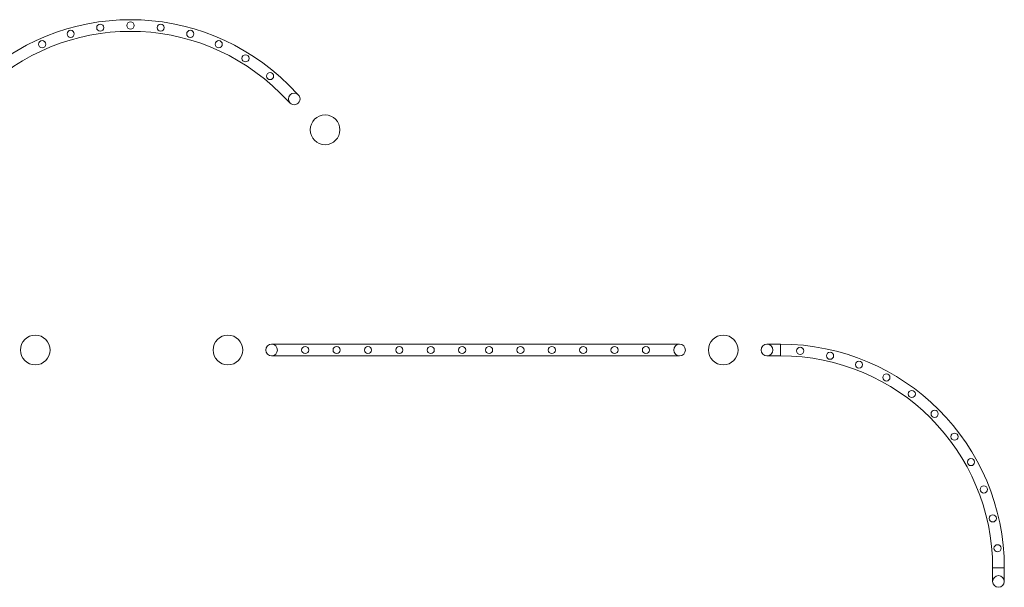
# Model space of a CAD drawing. Units: millimetres. Extents: x 23231 to 31341, y -5570 to -436.
# Drawn here: x 27230 to 30808, y -2578 to -515 of the extents above; entities that cross this region are included whole.
import ezdxf

# ---------------------------------------------------------------- set-up
doc = ezdxf.new("R2010")
doc.units = ezdxf.units.MM

# ---------------------------------------------------------------- blocks, each defined once
blk = doc.blocks.new('A$C47a46571')
at = {"color": 0, "linetype": 'Continuous', "lineweight": 0}
for p, q in [((28177.6, -783.5), (28212.3, -818.2)), ((28242.3, -788.2), (28207.6, -753.6)), ((28194.3, -1694.5), (28145.3, -1694.5)), ((29578.7, -1694.5), (28194.3, -1694.5)), ((29627.7, -1694.5), (29578.7, -1694.5)), ((29994.3, -1694.5), (29945.3, -1694.5)), ((29994.3, -1736.9), (29994.3, -1694.5)), ((29994.3, -1694.5), (29994.3, -1736.9)), ((28145.3, -1736.9), (28194.3, -1736.9)), ((29578.7, -1736.9), (28194.3, -1736.9)), ((29578.7, -1736.9), (29627.7, -1736.9)), ((29945.3, -1736.9), (29994.3, -1736.9)), ((30807.7, -2507.9), (30765.3, -2507.9)), ((30765.3, -2507.9), (30765.3, -2556.9)), ((30807.7, -2507.9), (30765.3, -2507.9)), ((30807.7, -2556.9), (30807.7, -2507.9))]:
    blk.add_line(p, q, dxfattribs=at)
for centre, radius in [((27522.7, -544.2), 13), ((27632.5, -536.5), 13), ((27742.2, -544.2), 13), ((27415.1, -566.9), 13), ((27849.8, -566.9), 13), ((27311.7, -604.4), 13), ((27953.2, -604.4), 13), ((28050.5, -655.8), 13), ((28139.7, -720.2), 13), ((28339.6, -915.5), 54), ((27286.5, -1715.7), 54), ((27986.5, -1715.7), 54), ((29786.5, -1715.7), 54), ((28267.5, -1715.7), 13), ((28381.5, -1715.7), 13), ((28495.5, -1715.7), 13), ((28609.5, -1715.7), 13), ((28723.5, -1715.7), 13), ((28837.5, -1715.7), 13), ((28935.5, -1715.7), 13), ((29049.5, -1715.7), 13), ((29163.5, -1715.7), 13), ((29277.5, -1715.7), 13), ((29391.5, -1715.7), 13), ((29505.5, -1715.7), 13), ((30065.9, -1718.9), 13), ((30174.5, -1736.5), 13), ((30279.6, -1768.9), 13), ((30379.2, -1815.5), 13), ((30471.4, -1875.5), 13), ((30554.4, -1947.7), 13), ((30626.6, -2030.7), 13), ((30686.6, -2122.9), 13), ((30733.3, -2222.5), 13), ((30765.7, -2327.6), 13), ((30783.2, -2436.2), 13)]:
    blk.add_circle(centre, radius, dxfattribs=at)
for centre, radius, start, end in [((27632.5, -1328.7), 813.4, 45, 135), ((27632.5, -1328.7), 771, 45, 135), ((28227.3, -803.2), 21.2, 45, 225), ((28227.3, -803.2), 21.2, 225, 45), ((28145.3, -1715.7), 21.2, 90, 270), ((28145.3, -1715.7), 21.2, 270, 90), ((29627.7, -1715.7), 21.2, 90, 270), ((29627.7, -1715.7), 21.2, 270, 90), ((29945.3, -1715.7), 21.2, 90, 180), ((29945.3, -1715.7), 21.2, 90, 270), ((29945.3, -1715.7), 21.2, 180, 270), ((29945.3, -1715.7), 21.2, 270, 90), ((29945.3, -1715.7), 21.2, 270, 90), ((29994.3, -2507.9), 813.4, 0, 90), ((29994.3, -2507.9), 771, 0, 90), ((30786.5, -2556.9), 21.2, 0, 180), ((30786.5, -2556.9), 21.2, 0, 180), ((30786.5, -2556.9), 21.2, 180, 270), ((30786.5, -2556.9), 21.2, 180, 0), ((30786.5, -2556.9), 21.2, 270, 0)]:
    blk.add_arc(centre, radius, start, end, dxfattribs=at)

msp = doc.modelspace()

# ---------------------------------------------------------------- block references
msp.add_blockref('A$C47a46571', (0, 0))

doc.saveas('drawing.dxf')
